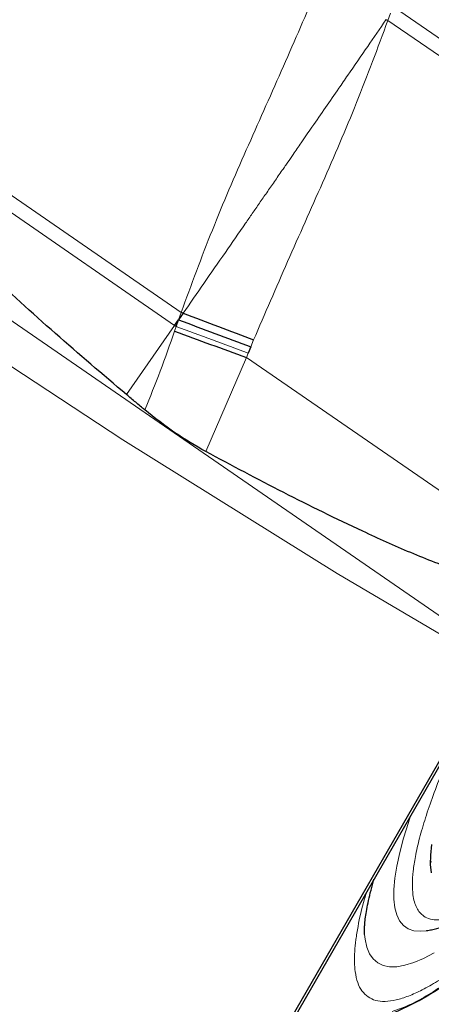
# Model space of a CAD drawing. Units: millimetres. Extents: x 23 to 413, y 5 to 289.
# Drawn here: x 241 to 244, y 110 to 118 of the extents above; entities that cross this region are included whole.
import ezdxf

# ---------------------------------------------------------------- set-up
doc = ezdxf.new("R2010")
doc.units = ezdxf.units.MM
doc.linetypes.add('CENTERX2', pattern=[20.32, 12.7, -2.54, 2.54, -2.54])
doc.layers.add('DÜNNE_LINIE', color=7, linetype='Continuous')
doc.styles.add('SLDTEXTSTYLE1', font='TXT', dxfattribs={"width": 0.75})
doc.dimstyles.new('SLDDIMSTYLE1', dxfattribs={"dimtxt": 3, "dimasz": 3, "dimexe": 0, "dimexo": 0.0625, "dimgap": 0.75, "dimtad": 1, "dimdec": 3, "dimrnd": 1e-09, "dimzin": 12, "dimdsep": 46, "dimtxsty": 'SLDTEXTSTYLE1', "dimsah": 1, "dimcen": 0.09, "dimadec": 0, "dimazin": 3, "dimtfac": 1, "dimtofl": 0, "dimtmove": 0, "dimatfit": 3, "dimfxl": 1, "dimfrac": 2, "dimtolj": 1, "dimtzin": 12, "dimarcsym": 0})

# ---------------------------------------------------------------- blocks, each defined once
blk = doc.blocks.new('*D6')
at = {"layer": 'DÜNNE_LINIE', "color": 7}
for p, q in [((197.9766, 181.0669), (197.9766, 83.9509)), ((372.1766, 181.0669), (372.1766, 83.9509)), ((197.9766, 84.9509), (372.1766, 84.9509))]:
    blk.add_line(p, q, dxfattribs=at)
for points in [[(197.9766, 84.9509), (200.9766, 84.2009), (200.9766, 85.7009)], [(372.1766, 84.9509), (369.1766, 85.7009), (369.1766, 84.2009)]]:
    blk.add_solid(points, dxfattribs=at)
at = {"layer": 'DÜNNE_LINIE', "color": 7, "char_height": 3, "attachment_point": 1, "style": 'SLDTEXTSTYLE1'}
for s, insert in [('%%c', (276.6082, 88.8181, 0.1)), ('174,2', (281.1326, 88.864, 0.1))]:
    blk.add_mtext(s, dxfattribs=dict(at, insert=insert))

msp = doc.modelspace()

# ---------------------------------------------------------------- linework, layer by layer
at = {"color": 8, "linetype": 'Continuous', "lineweight": 0}
for p, q in [((246.2784, 116.4284), (244.0321, 117.9789)), ((244.0025, 117.9357), (243.9828, 117.879)), ((246.2339, 116.3253), (243.9828, 117.879)), ((242.4023, 115.6458), (240.0642, 117.2596)), ((242.3528, 115.546), (240.0209, 117.1557)), ((244.8334, 113.0088), (239.7486, 116.5186)), ((242.3827, 115.589), (242.4023, 115.6458)), ((241.9854, 115.0167), (242.3528, 115.546)), ((242.3524, 115.5028), (242.3638, 115.5383)), ((242.3638, 115.5383), (242.3528, 115.546)), ((242.9567, 115.4353), (242.935, 115.3822)), ((242.9148, 115.3341), (242.9014, 115.3012)), ((242.9014, 115.3012), (242.5916, 114.5806)), ((245.1576, 113.7438), (242.9014, 115.3012))]:
    msp.add_line(p, q, dxfattribs=at)
at = {"color": 7, "linetype": 'Continuous', "lineweight": 30}
for p, q in [((243.9828, 117.879), (243.9676, 117.8847)), ((242.418, 115.6397), (242.3827, 115.589)), ((242.3528, 115.546), (242.3827, 115.589)), ((242.3638, 115.5383), (242.3827, 115.589)), ((242.935, 115.3822), (242.9148, 115.3341)), ((243.0963, 109.9553), (244.8808, 113.0527)), ((241.2567, 106.8007), (244.8334, 113.0088)), ((243.805, 110.8884), (243.804, 110.9059))]:
    msp.add_line(p, q, dxfattribs=at)
at = {"color": 8, "linetype": 'Continuous', "lineweight": 0, "flags": 128}
for points in [[(244.1565, 111.7955), (244.1393, 111.7437), (244.1028, 111.6243), (244.0733, 111.5132), (244.0512, 111.4107), (244.0363, 111.3171), (244.0288, 111.2327), (244.0286, 111.1577), (244.0358, 111.0924), (244.0504, 111.037), (244.0723, 110.9915), (244.1014, 110.9563), (244.1376, 110.9312), (244.181, 110.9165), (244.2312, 110.9122), (244.276, 110.9162)], [(244.3086, 111.4566), (244.3162, 111.4413)], [(244.337, 110.7461), (244.256, 110.7045), (244.1811, 110.673), (244.1125, 110.6518), (244.0504, 110.6408), (243.9949, 110.6402), (243.9463, 110.6498), (243.9046, 110.6697), (243.8699, 110.6999), (243.8424, 110.7402), (243.8221, 110.7906), (243.8091, 110.8509), (243.805, 110.8884)]]:
    msp.add_lwpolyline(points, dxfattribs=at)
at = {"color": 7, "linetype": 'Continuous', "lineweight": 30, "flags": 128}
msp.add_lwpolyline([(244.3156, 111.36), (244.3091, 111.4225), (244.3099, 111.4946), (244.318, 111.5761)], dxfattribs=at)
at = {"color": 7, "linetype": 'Continuous', "lineweight": 30}
for centre, radius, start, end in [((241.3875, 112.9828), 2.8498, 68.80141, 69.13995), ((266.653, 178.6949), 67.5521, 248.975925, 249.464588), ((265.1243, 176.6678), 65.2665, 249.579591, 250.092974), ((243.2543, 112.1576), 2.0212, 292.71288, 308.37874)]:
    msp.add_arc(centre, radius, start, end, dxfattribs=at)
at = {"color": 8, "linetype": 'Continuous', "lineweight": 0}
for points, knots in [([(242.4023, 115.6458), (242.48, 115.8564), (242.6345, 116.2752), (242.8984, 116.8871), (243.1683, 117.4886), (243.3419, 117.89), (243.4282, 118.0897)], [0, 0, 0, 0, 0.254035, 0.505077, 0.753786, 1, 1, 1, 1]), ([(242.418, 115.6397), (242.4707, 115.7158), (242.5781, 115.8707), (242.7373, 116.0996), (242.8606, 116.2778), (242.9473, 116.4032), (243.0013, 116.4813), (243.0574, 116.5626), (243.1157, 116.6469), (243.1628, 116.7151), (243.1969, 116.7644), (243.2244, 116.8046), (243.265, 116.8638), (243.3268, 116.9535), (243.4094, 117.0731), (243.5053, 117.2118), (243.5963, 117.344), (243.7038, 117.5), (243.8243, 117.6747), (243.9212, 117.8167), (243.9676, 117.8847)], [0, 0, 0, 0, 0.1017693, 0.2073012, 0.3066626, 0.3401033, 0.3749197, 0.4111132, 0.4486937, 0.4876665, 0.5022757, 0.5145829, 0.541249, 0.581183, 0.6344326, 0.7010735, 0.766619, 0.8108843, 0.9094585, 1, 1, 1, 1]), ([(243.9828, 117.879), (243.9047, 117.6687), (243.7495, 117.2505), (243.4852, 116.6388), (243.2155, 116.0371), (243.0427, 115.6353), (242.9567, 115.4353)], [0, 0, 0, 0, 0.254034, 0.505077, 0.753785, 1, 1, 1, 1]), ([(249.0891, 116.8726), (249.0583, 116.8041), (248.9971, 116.6677), (248.8934, 116.4522), (248.7817, 116.2301), (248.6611, 116.0007), (248.5319, 115.7641), (248.3916, 115.516), (248.2404, 115.2574), (248.0784, 114.9894), (247.9085, 114.7169), (247.7314, 114.4411), (247.5476, 114.1632), (247.3592, 113.8866), (247.1673, 113.6124), (246.9727, 113.3419), (246.7936, 113.1001), (246.6313, 112.8862), (246.4865, 112.6994), (246.3419, 112.5169), (246.156, 112.2875), (245.9311, 112.0189), (245.6715, 111.723), (245.4201, 111.4514), (245.2052, 111.2327), (245.025, 111.0591), (244.8771, 110.924), (244.7367, 110.8032), (244.6036, 110.6969), (244.4779, 110.6049), (244.3575, 110.5258), (244.2437, 110.4613), (244.1383, 110.4136), (244.0434, 110.3838), (243.9595, 110.3724), (243.8876, 110.3801), (243.8286, 110.407), (243.7825, 110.4526), (243.7498, 110.5171), (243.7323, 110.5928), (243.726, 110.6738), (243.7278, 110.7557), (243.7368, 110.8468), (243.7589, 110.9774), (243.7841, 111.0966), (243.8154, 111.1954), (243.8211, 111.2133)], [0, 0, 0, 0, 0.021965, 0.043754, 0.065454, 0.087152, 0.108935, 0.13089, 0.154276, 0.177626, 0.201046, 0.224931, 0.248777, 0.272696, 0.296581, 0.320427, 0.344346, 0.361895, 0.379408, 0.396931, 0.414509, 0.447358, 0.479922, 0.512496, 0.545373, 0.567323, 0.589103, 0.610799, 0.6325, 0.654293, 0.676264, 0.69965, 0.723, 0.74642, 0.770305, 0.794151, 0.81807, 0.841956, 0.865801, 0.889721, 0.90727, 0.924783, 0.942306, 0.959883, 0.992725, 1, 1, 1, 1]), ([(248.7042, 116.4933), (248.6646, 116.406), (248.5859, 116.2321), (248.4454, 115.9508), (248.2897, 115.6571), (248.1345, 115.3805), (247.9863, 115.1271), (247.8493, 114.9004), (247.7056, 114.67), (247.5558, 114.4367), (247.4003, 114.2017), (247.2146, 113.9288), (246.9971, 113.6203), (246.7769, 113.3208), (246.5847, 113.0683), (246.4213, 112.8599), (246.2521, 112.6502), (246.0781, 112.4415), (245.901, 112.2367), (245.7284, 112.0451), (245.5603, 111.8665), (245.384, 111.6882), (245.2029, 111.5159), (245.0218, 111.3577), (244.855, 111.2271), (244.7178, 111.1344), (244.6064, 111.0713), (244.5172, 111.0308), (244.4369, 111.0057), (244.366, 110.9961), (244.3052, 111.0026), (244.247, 111.0291), (244.1987, 111.0859), (244.1734, 111.1741), (244.1677, 111.2722), (244.1738, 111.3699), (244.1917, 111.4861), (244.2226, 111.6217), (244.268, 111.7778), (244.3267, 111.9487), (244.3978, 112.1335), (244.4558, 112.2677), (244.4849, 112.3351)], [0, 0, 0, 0, 0.030154, 0.060023, 0.089876, 0.119984, 0.141459, 0.162868, 0.184307, 0.206241, 0.228104, 0.25, 0.28286, 0.315677, 0.337152, 0.358561, 0.380001, 0.404151, 0.428089, 0.451951, 0.475876, 0.5, 0.530147, 0.560013, 0.589869, 0.619984, 0.64146, 0.662869, 0.684308, 0.706241, 0.728105, 0.750001, 0.78286, 0.815678, 0.837153, 0.858562, 0.880001, 0.904132, 0.92806, 0.951921, 0.975856, 1, 1, 1, 1]), ([(242.3638, 115.5383), (242.4569, 115.5035), (242.6429, 115.4339), (242.8242, 115.3674), (242.9148, 115.3341)], [0, 0, 0, 0, 0.500005, 1, 1, 1, 1]), ([(242.1248, 114.8997), (242.165, 114.9983), (242.2462, 115.1974), (242.3168, 115.4004), (242.3524, 115.5028)], [0, 0, 0, 0, 0.49577, 1, 1, 1, 1]), ([(244.0148, 110.2984), (244.0521, 110.311), (244.1266, 110.3361), (244.2568, 110.4041), (244.3996, 110.4939), (244.5556, 110.6073), (244.723, 110.7417), (244.8436, 110.8492), (244.9041, 110.9031)], [0, 0, 0, 0, 0.166881, 0.333221, 0.499999, 0.666672, 0.833012, 1, 1, 1, 1])]:
    msp.add_open_spline(points, degree=3, knots=knots, dxfattribs=at)
at = {"color": 7, "linetype": 'Continuous', "lineweight": 30}
for points, knots in [([(241.9854, 115.0167), (241.8033, 115.1716), (241.4391, 115.4816), (240.9956, 115.8863), (240.649, 116.2231), (240.4179, 116.4663), (240.2393, 116.6754), (240.1175, 116.8428), (240.0467, 116.9651), (240.0155, 117.0585), (240.0086, 117.1149), (240.0175, 117.1447), (240.0209, 117.1557)], [0, 0, 0, 0, 0.242968, 0.485901, 0.609872, 0.733812, 0.826581, 0.888689, 0.944036, 0.968734, 0.988461, 1, 1, 1, 1]), ([(242.3827, 115.589), (242.476, 115.5538), (242.6624, 115.4832), (242.8441, 115.4159), (242.935, 115.3822)], [0, 0, 0, 0, 0.500002, 1, 1, 1, 1]), ([(242.1248, 114.8997), (242.1015, 114.9191), (242.055, 114.958), (242.0086, 114.9971), (241.9854, 115.0167)], [0, 0, 0, 0, 0.50001, 1, 1, 1, 1]), ([(242.5916, 114.5806), (242.5117, 114.6268), (242.3504, 114.7202), (242.2004, 114.8395), (242.1248, 114.8997)], [0, 0, 0, 0, 0.4953808, 1, 1, 1, 1]), ([(245.1156, 113.6391), (245.1109, 113.6302), (245.1017, 113.6124), (245.0737, 113.5901), (245.0326, 113.5747), (244.9809, 113.5683), (244.8989, 113.5708), (244.7909, 113.587), (244.6597, 113.622), (244.4468, 113.692), (244.1551, 113.8048), (243.7074, 114.0079), (243.1845, 114.2639), (242.7893, 114.475), (242.5916, 114.5806)], [0, 0, 0, 0, 0.010315, 0.020613, 0.036688, 0.0564, 0.0762, 0.125007, 0.174044, 0.223085, 0.367981, 0.512959, 0.756464, 1, 1, 1, 1]), ([(244.2779, 110.9176), (244.291, 110.9195), (244.3303, 110.925), (244.3954, 110.945), (244.4747, 110.9759), (244.5559, 111.0159), (244.6389, 111.0632), (244.7242, 111.118), (244.8122, 111.1799), (244.9031, 111.2489), (244.9969, 111.3249), (245.0937, 111.4078), (245.1933, 111.4973), (245.2956, 111.5934), (245.4006, 111.6957), (245.5079, 111.8042), (245.6175, 111.9186), (245.729, 112.0386), (245.8423, 112.1639), (245.9571, 112.2942), (246.073, 112.4292), (246.1899, 112.5685), (246.3073, 112.7116), (246.4248, 112.8581), (246.542, 113.0073), (246.6581, 113.158), (246.7717, 113.3087), (246.882, 113.4576), (246.9791, 113.591), (247.0641, 113.7097), (247.1491, 113.8298), (247.2086, 113.9156), (247.2437, 113.9661)], [0, 0, 0, 0, 0.017958, 0.053842, 0.090794, 0.127355, 0.163535, 0.199448, 0.235143, 0.270659, 0.306029, 0.341281, 0.376437, 0.411513, 0.446522, 0.481472, 0.516368, 0.551215, 0.586011, 0.620755, 0.655438, 0.690049, 0.724567, 0.758959, 0.793162, 0.827067, 0.86044, 0.892701, 0.923959, 0.94617, 0.968277, 1, 1, 1, 1]), ([(243.8049, 110.8929), (243.8046, 110.8957), (243.8039, 110.9046), (243.8037, 110.9303), (243.8058, 110.9694), (243.8111, 111.019), (243.8204, 111.0783), (243.8343, 111.1473), (243.8524, 111.2239), (243.8685, 111.2811), (243.8764, 111.3093)], [0, 0, 0, 0, 0.056695, 0.180502, 0.308714, 0.441166, 0.577525, 0.71738, 0.860295, 1, 1, 1, 1]), ([(243.4536, 109.3774), (243.4535, 109.3773), (243.4531, 109.3771), (243.4542, 109.3777), (243.4565, 109.3789), (243.4602, 109.381), (243.4651, 109.3839), (243.4711, 109.3873), (243.4813, 109.3932), (243.4968, 109.4023), (243.5286, 109.421), (243.5715, 109.4468), (243.6241, 109.4791), (243.6989, 109.5265), (243.7853, 109.5847), (243.8675, 109.6431), (243.9325, 109.6909), (243.9797, 109.7267), (244.0182, 109.7563), (244.0666, 109.7942), (244.1294, 109.8445), (244.2073, 109.9086), (244.2995, 109.9867), (244.4058, 110.0794), (244.5259, 110.1873), (244.6594, 110.3111), (244.7518, 110.401), (244.8004, 110.4483)], [0, 0, 0, 0, 0.001888, 0.004877, 0.007414, 0.0097, 0.012007, 0.014591, 0.017641, 0.025538, 0.036164, 0.065371, 0.096113, 0.1256, 0.199388, 0.26723, 0.324843, 0.354293, 0.382087, 0.419727, 0.468832, 0.529279, 0.600946, 0.683761, 0.777733, 0.883025, 1, 1, 1, 1])]:
    msp.add_open_spline(points, degree=3, knots=knots, dxfattribs=at)
msp.add_open_spline([(247.3649, 111.0632), (245.8189, 109.3963), (244.2738, 107.7317), (242.7293, 106.0688)], degree=3, dxfattribs=at)
at = {"layer": 'DÜNNE_LINIE', "color": 7, "linetype": 'CENTERX2', "lineweight": 0}
for radius in [87.1, 80]:
    msp.add_circle((285.0766, 182.0669), radius, dxfattribs=at)

# ---------------------------------------------------------------- dimensions: what is measured, and where the dimension line sits
at = {"layer": 'DÜNNE_LINIE', "color": 7}
dim = msp.add_linear_dim(base=(372.1766, 84.9509), p1=(197.9766, 182.0669), p2=(372.1766, 182.0669), text='%%c<>', dimstyle='SLDDIMSTYLE1', dxfattribs=at)
dim.commit()
dim.dimension.update_dxf_attribs({"geometry": '*D6', "text_midpoint": (285.0766, 84.9509), "dimtype": 160})

doc.saveas('drawing.dxf')
